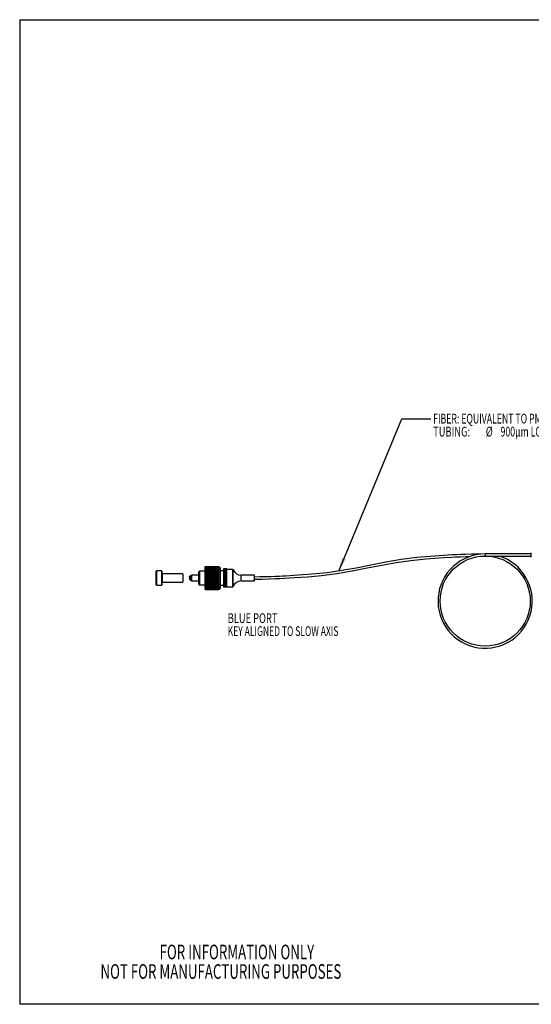
# Model space of a CAD drawing. Extents: x 0.1 to 11, y 0 to 8.4.
# Drawn here: x 0.1 to 4.4, y 0 to 8.4 of the extents above; entities that cross this region are included whole.
import ezdxf
from ezdxf.enums import TextEntityAlignment as Align

# ---------------------------------------------------------------- set-up
doc = ezdxf.new("R2010")
doc.units = 0
doc.layers.get('0').update_dxf_attribs({"linetype": 'CONTINUOUS'})

# ---------------------------------------------------------------- blocks, each defined once
blk = doc.blocks.new('SW_NOTE_0')
at = {"color": 0, "linetype": 'CONTINUOUS', "width": 0.665}
for s, p in [('FOR INFORMATION ONLY', (0, 0)), ('NOT FOR MANUFACTURING PURPOSES', (-0.5049, -0.1667))]:
    blk.add_text(s, height=0.125, dxfattribs=at).set_placement(p, align=Align.BOTTOM_LEFT)
blk = doc.blocks.new('SW_NOTE_3')
at = {"color": 0, "linetype": 'CONTINUOUS', "flags": 128}
blk.add_lwpolyline([(0.7897, 1.3036), (0.5397, 1.3036), (0, 0)], dxfattribs=at)
at = {"color": 0, "linetype": 'CONTINUOUS'}
blk.add_solid([(0, 0), (0.0663, 0.1078), (0.0293, 0.1231)], dxfattribs=at)
for s, height, width, p in [('FIBER: EQUIVALENT TO PM 98-U25D', 0.083333, 0.654839, (0.8095, 1.2395)), ('TUBING: ', 0.08333, 0.7, (0.8095, 1.1284)), ('%%c', 0.08333, 0.7, (1.259, 1.1284)), ('900μm LOOSE TUBE', 0.083333, 0.65625, (1.3848, 1.1284))]:
    blk.add_text(s, height=height, dxfattribs=dict(at, width=width)).set_placement(p, align=Align.BOTTOM_LEFT)
blk = doc.blocks.new('SW_NOTE_4')
at = {"color": 0, "linetype": 'CONTINUOUS'}
for s, height, width, p in [('BLUE PORT', 0.08333, 0.7, (0, 0)), ('KEY ALIGNED TO SLOW AXIS', 0.083333, 0.641667, (0, -0.1111))]:
    blk.add_text(s, height=height, dxfattribs=dict(at, width=width)).set_placement(p, align=Align.BOTTOM_LEFT)

msp = doc.modelspace()

# ---------------------------------------------------------------- linework, layer by layer
at = {"color": 7, "linetype": 'CONTINUOUS'}
for p, q in [((0.0699, 8.4439), (10.9522, 8.4439)), ((0.0699, 8.4439), (0.0699, 0.0302)), ((4.4375, 3.8782), (4.0438, 3.8782)), ((4.0438, 3.8782), (4.0438, 3.8605)), ((4.4375, 3.8518), (4.4375, 3.8869)), ((4.0438, 3.8605), (4.4375, 3.8605)), ((1.2357, 3.6137), (1.2357, 3.7312)), ((1.282, 3.7332), (1.2377, 3.7332)), ((1.284, 3.7312), (1.284, 3.6137)), ((1.4625, 3.7079), (1.2859, 3.7079)), ((1.4625, 3.7079), (1.4625, 3.637)), ((1.5989, 3.6198), (1.5989, 3.7251)), ((1.6527, 3.731), (1.6048, 3.731)), ((1.6556, 3.7709), (1.6527, 3.7678)), ((1.6556, 3.7706), (1.6527, 3.7673)), ((1.6527, 3.7678), (1.6556, 3.7706)), ((1.6527, 3.7673), (1.6556, 3.7699)), ((1.6556, 3.7698), (1.6527, 3.7665)), ((1.6537, 3.769), (1.6527, 3.7679)), ((1.6527, 3.7664), (1.6556, 3.7688)), ((1.6556, 3.7687), (1.6527, 3.7652)), ((1.6527, 3.7678), (1.6527, 3.7679)), ((1.6527, 3.7673), (1.6527, 3.7678)), ((1.6527, 3.7678), (1.6527, 3.7678)), ((1.6556, 3.7673), (1.6527, 3.7636)), ((1.6527, 3.7652), (1.6556, 3.7673)), ((1.6527, 3.7665), (1.6527, 3.7673)), ((1.6527, 3.7673), (1.6527, 3.7673)), ((1.6527, 3.7664), (1.6527, 3.7665)), ((1.6527, 3.7652), (1.6527, 3.7664)), ((1.6527, 3.7636), (1.6556, 3.7655)), ((1.6556, 3.7654), (1.6527, 3.7617)), ((1.6527, 3.7636), (1.6527, 3.7652)), ((1.6527, 3.7652), (1.6527, 3.7652)), ((1.6527, 3.7617), (1.6527, 3.7636)), ((1.6527, 3.7636), (1.6527, 3.7636)), ((1.6527, 3.7616), (1.6556, 3.7633)), ((1.6556, 3.7632), (1.6527, 3.7593)), ((1.6527, 3.7616), (1.6527, 3.7617)), ((1.6527, 3.7593), (1.6527, 3.7616)), ((1.6527, 3.7593), (1.6556, 3.7607)), ((1.6556, 3.7606), (1.6527, 3.7567)), ((1.6527, 3.7567), (1.6527, 3.7593)), ((1.6527, 3.7593), (1.6527, 3.7593)), ((1.6527, 3.7566), (1.6556, 3.7578)), ((1.6556, 3.7577), (1.6527, 3.7537)), ((1.6527, 3.7566), (1.6527, 3.7567)), ((1.6527, 3.7537), (1.6527, 3.7566)), ((1.6527, 3.7536), (1.6556, 3.7546)), ((1.6556, 3.7544), (1.6527, 3.7504)), ((1.6527, 3.7536), (1.6527, 3.7537)), ((1.6527, 3.7504), (1.6527, 3.7536)), ((1.6527, 3.7503), (1.6556, 3.751)), ((1.6556, 3.7508), (1.6527, 3.7468)), ((1.6527, 3.7503), (1.6527, 3.7504)), ((1.6527, 3.7468), (1.6527, 3.7503)), ((1.6527, 3.7467), (1.6556, 3.7471)), ((1.6556, 3.747), (1.6527, 3.7428)), ((1.6527, 3.7467), (1.6527, 3.7468)), ((1.6527, 3.7428), (1.6527, 3.7467)), ((1.6527, 3.7428), (1.6556, 3.743)), ((1.6556, 3.7428), (1.6527, 3.7387)), ((1.6527, 3.7387), (1.6527, 3.7428)), ((1.6527, 3.7428), (1.6527, 3.7428)), ((1.6527, 3.7386), (1.6527, 3.7387)), ((1.6527, 3.7386), (1.6556, 3.7385)), ((1.6527, 3.7342), (1.6527, 3.7386)), ((1.6527, 3.7386), (1.7738, 3.7386)), ((1.6527, 3.7386), (1.6527, 3.7386)), ((1.6556, 3.7383), (1.6527, 3.7342)), ((1.6527, 3.7341), (1.6527, 3.7342)), ((1.6527, 3.7341), (1.6556, 3.7338)), ((1.6527, 3.7295), (1.6527, 3.7341)), ((1.6527, 3.7341), (1.7738, 3.7341)), ((1.6527, 3.7341), (1.6527, 3.7341)), ((1.6556, 3.7336), (1.6527, 3.7295)), ((1.6527, 3.7294), (1.6527, 3.7295)), ((1.6527, 3.7294), (1.6556, 3.7288)), ((1.6527, 3.7246), (1.6527, 3.7294)), ((1.6527, 3.7294), (1.7738, 3.7294)), ((1.6527, 3.7294), (1.6527, 3.7294)), ((1.6556, 3.7286), (1.6527, 3.7246)), ((1.6527, 3.7245), (1.6527, 3.7246)), ((1.6527, 3.7245), (1.6556, 3.7237)), ((1.6527, 3.7195), (1.6527, 3.7245)), ((1.6527, 3.7245), (1.7738, 3.7245)), ((1.6527, 3.7245), (1.6527, 3.7245)), ((1.6556, 3.7234), (1.6527, 3.7195)), ((1.6527, 3.7194), (1.6527, 3.7195)), ((1.6527, 3.7194), (1.6556, 3.7183)), ((1.6527, 3.7142), (1.6527, 3.7194)), ((1.6527, 3.7194), (1.7738, 3.7194)), ((1.6527, 3.7194), (1.6527, 3.7194)), ((1.6556, 3.718), (1.6527, 3.7142)), ((1.6527, 3.7141), (1.6527, 3.7142)), ((1.6527, 3.7141), (1.6556, 3.7127)), ((1.6527, 3.7087), (1.6527, 3.7141)), ((1.6527, 3.7141), (1.7738, 3.7141)), ((1.6527, 3.7141), (1.6527, 3.7141)), ((1.6556, 3.7125), (1.6527, 3.7087)), ((1.6527, 3.7086), (1.6527, 3.7087)), ((1.6527, 3.7086), (1.6556, 3.707)), ((1.6527, 3.7031), (1.6527, 3.7086)), ((1.6527, 3.7086), (1.7738, 3.7086)), ((1.6527, 3.7086), (1.6527, 3.7086)), ((1.6556, 3.7067), (1.6527, 3.7031)), ((1.6527, 3.703), (1.6527, 3.7031)), ((1.6527, 3.703), (1.6556, 3.7011)), ((1.6527, 3.6973), (1.6527, 3.703)), ((1.6527, 3.703), (1.7738, 3.703)), ((1.6527, 3.703), (1.6527, 3.703)), ((1.6538, 3.769), (1.6556, 3.7709)), ((1.6556, 3.7709), (1.7708, 3.7709)), ((1.6556, 3.7709), (1.6556, 3.7709)), ((1.6556, 3.7709), (1.7708, 3.7709)), ((1.6556, 3.7706), (1.7708, 3.7706)), ((1.6556, 3.7706), (1.6556, 3.7706)), ((1.6556, 3.7706), (1.7708, 3.7706)), ((1.6556, 3.7699), (1.6556, 3.7698)), ((1.6556, 3.7699), (1.7708, 3.7699)), ((1.6556, 3.7698), (1.7708, 3.7698)), ((1.6556, 3.7688), (1.6556, 3.7687)), ((1.6556, 3.7688), (1.7708, 3.7688)), ((1.6556, 3.7687), (1.7708, 3.7687)), ((1.6556, 3.7673), (1.7708, 3.7673)), ((1.6556, 3.7673), (1.6556, 3.7673)), ((1.6556, 3.7673), (1.7708, 3.7673)), ((1.6556, 3.7655), (1.6556, 3.7654)), ((1.6556, 3.7655), (1.7708, 3.7655)), ((1.6556, 3.7654), (1.7708, 3.7654)), ((1.6556, 3.7633), (1.6556, 3.7632)), ((1.6556, 3.7633), (1.7708, 3.7633)), ((1.6556, 3.7632), (1.7708, 3.7632)), ((1.6556, 3.7607), (1.6556, 3.7606)), ((1.6556, 3.7607), (1.7708, 3.7607)), ((1.6556, 3.7606), (1.7708, 3.7606)), ((1.6556, 3.7578), (1.6556, 3.7577)), ((1.6556, 3.7578), (1.7708, 3.7578)), ((1.6556, 3.7577), (1.7708, 3.7577)), ((1.6556, 3.7546), (1.6556, 3.7544)), ((1.6556, 3.7546), (1.7708, 3.7546)), ((1.6556, 3.7544), (1.7708, 3.7544)), ((1.6556, 3.751), (1.6556, 3.7508)), ((1.6556, 3.751), (1.7708, 3.751)), ((1.6556, 3.7508), (1.7708, 3.7508)), ((1.6556, 3.7471), (1.6556, 3.747)), ((1.6556, 3.7471), (1.7708, 3.7471)), ((1.6556, 3.747), (1.7708, 3.747)), ((1.6556, 3.743), (1.6556, 3.7428)), ((1.6556, 3.743), (1.7708, 3.743)), ((1.6556, 3.7428), (1.7708, 3.7428)), ((1.6556, 3.7385), (1.6556, 3.7383)), ((1.6556, 3.7385), (1.7708, 3.7385)), ((1.6556, 3.7383), (1.7708, 3.7383)), ((1.6556, 3.7338), (1.6556, 3.7336)), ((1.6556, 3.7338), (1.7708, 3.7338)), ((1.6556, 3.7336), (1.7708, 3.7336)), ((1.6556, 3.7288), (1.6556, 3.7286)), ((1.6556, 3.7288), (1.7708, 3.7288)), ((1.6556, 3.7286), (1.7708, 3.7286)), ((1.6556, 3.7237), (1.6556, 3.7234)), ((1.6556, 3.7237), (1.7708, 3.7237)), ((1.6556, 3.7234), (1.7708, 3.7234)), ((1.6556, 3.7183), (1.6556, 3.718)), ((1.6556, 3.7183), (1.7708, 3.7183)), ((1.6556, 3.718), (1.7708, 3.718)), ((1.6556, 3.7127), (1.6556, 3.7125)), ((1.6556, 3.7127), (1.7708, 3.7127)), ((1.6556, 3.7125), (1.7708, 3.7125)), ((1.6556, 3.707), (1.6556, 3.7067)), ((1.6556, 3.707), (1.7708, 3.707)), ((1.6556, 3.7067), (1.7708, 3.7067)), ((1.7738, 3.7678), (1.7708, 3.7709)), ((1.7708, 3.7709), (1.7708, 3.7709)), ((1.7708, 3.7709), (1.7727, 3.769)), ((1.7738, 3.7673), (1.7708, 3.7706)), ((1.7708, 3.7706), (1.7708, 3.7706)), ((1.7708, 3.7706), (1.7738, 3.7678)), ((1.7708, 3.7698), (1.7708, 3.7699)), ((1.7708, 3.7699), (1.7738, 3.7673)), ((1.7738, 3.7664), (1.7708, 3.7698)), ((1.7708, 3.7687), (1.7708, 3.7688)), ((1.7708, 3.7688), (1.7738, 3.7664)), ((1.7738, 3.7652), (1.7708, 3.7687)), ((1.7738, 3.7636), (1.7708, 3.7673)), ((1.7708, 3.7673), (1.7708, 3.7673)), ((1.7708, 3.7673), (1.7738, 3.7652)), ((1.7708, 3.7654), (1.7708, 3.7655)), ((1.7708, 3.7655), (1.7738, 3.7636)), ((1.7738, 3.7616), (1.7708, 3.7654)), ((1.7708, 3.7632), (1.7708, 3.7633)), ((1.7708, 3.7633), (1.7738, 3.7616)), ((1.7738, 3.7593), (1.7708, 3.7632)), ((1.7708, 3.7606), (1.7708, 3.7607)), ((1.7708, 3.7607), (1.7738, 3.7593)), ((1.7738, 3.7566), (1.7708, 3.7606)), ((1.7708, 3.7577), (1.7708, 3.7578)), ((1.7708, 3.7578), (1.7738, 3.7566)), ((1.7738, 3.7536), (1.7708, 3.7577)), ((1.7708, 3.7544), (1.7708, 3.7546)), ((1.7708, 3.7546), (1.7738, 3.7536)), ((1.7738, 3.7503), (1.7708, 3.7544)), ((1.7708, 3.7508), (1.7708, 3.751)), ((1.7708, 3.751), (1.7738, 3.7503)), ((1.7738, 3.7467), (1.7708, 3.7508)), ((1.7708, 3.747), (1.7708, 3.7471)), ((1.7708, 3.7471), (1.7738, 3.7467)), ((1.7738, 3.7428), (1.7708, 3.747)), ((1.7708, 3.7428), (1.7708, 3.743)), ((1.7708, 3.743), (1.7738, 3.7428)), ((1.7738, 3.7386), (1.7708, 3.7428)), ((1.7708, 3.7385), (1.7738, 3.7386)), ((1.7708, 3.7383), (1.7708, 3.7385)), ((1.7738, 3.7341), (1.7708, 3.7383)), ((1.7708, 3.7338), (1.7738, 3.7341)), ((1.7708, 3.7336), (1.7708, 3.7338)), ((1.7738, 3.7294), (1.7708, 3.7336)), ((1.7708, 3.7288), (1.7738, 3.7294)), ((1.7708, 3.7286), (1.7708, 3.7288)), ((1.7738, 3.7245), (1.7708, 3.7286)), ((1.7708, 3.7237), (1.7738, 3.7245)), ((1.7708, 3.7234), (1.7708, 3.7237)), ((1.7738, 3.7194), (1.7708, 3.7234)), ((1.7708, 3.7183), (1.7738, 3.7194)), ((1.7708, 3.718), (1.7708, 3.7183)), ((1.7738, 3.7141), (1.7708, 3.718)), ((1.7708, 3.7127), (1.7738, 3.7141)), ((1.7708, 3.7125), (1.7708, 3.7127)), ((1.7738, 3.7086), (1.7708, 3.7125)), ((1.7708, 3.707), (1.7738, 3.7086)), ((1.7708, 3.7067), (1.7708, 3.707)), ((1.7738, 3.703), (1.7708, 3.7067)), ((1.7708, 3.7011), (1.7738, 3.703)), ((1.7806, 3.7611), (1.7727, 3.769)), ((1.7806, 3.7611), (1.7806, 3.7254)), ((1.8109, 3.7332), (1.7806, 3.7332)), ((1.7806, 3.7254), (1.7806, 3.5839)), ((1.8391, 3.7507), (1.8109, 3.7507)), ((1.8109, 3.7507), (1.8109, 3.7503)), ((1.8391, 3.7507), (1.8109, 3.7507)), ((1.8109, 3.7507), (1.8109, 3.7507)), ((1.8391, 3.7503), (1.8109, 3.7503)), ((1.8109, 3.7503), (1.8109, 3.7495)), ((1.8391, 3.7503), (1.8109, 3.7503)), ((1.8109, 3.7503), (1.8109, 3.7503)), ((1.8391, 3.7495), (1.8109, 3.7495)), ((1.8109, 3.7495), (1.8109, 3.7494)), ((1.8391, 3.7494), (1.8109, 3.7494)), ((1.8109, 3.7494), (1.8109, 3.7482)), ((1.8391, 3.7482), (1.8109, 3.7482)), ((1.8109, 3.7482), (1.8109, 3.7481)), ((1.8391, 3.7481), (1.8109, 3.7481)), ((1.8109, 3.7481), (1.8109, 3.7464)), ((1.8391, 3.7464), (1.8109, 3.7464)), ((1.8109, 3.7464), (1.8109, 3.7463)), ((1.8391, 3.7463), (1.8109, 3.7463)), ((1.8109, 3.7463), (1.8109, 3.7441)), ((1.8391, 3.7441), (1.8109, 3.7441)), ((1.8109, 3.7441), (1.8109, 3.744)), ((1.8391, 3.744), (1.8109, 3.744)), ((1.8109, 3.744), (1.8109, 3.7414)), ((1.8391, 3.7414), (1.8109, 3.7414)), ((1.8109, 3.7414), (1.8109, 3.7413)), ((1.8391, 3.7413), (1.8109, 3.7413)), ((1.8109, 3.7413), (1.8109, 3.7383)), ((1.8391, 3.7383), (1.8109, 3.7383)), ((1.8109, 3.7383), (1.8109, 3.7382)), ((1.8391, 3.7382), (1.8109, 3.7382)), ((1.8109, 3.7382), (1.8109, 3.7348)), ((1.8391, 3.7348), (1.8109, 3.7348)), ((1.8109, 3.7348), (1.8109, 3.7347)), ((1.8391, 3.7347), (1.8109, 3.7347)), ((1.8109, 3.7347), (1.8109, 3.7309)), ((1.8391, 3.7309), (1.8109, 3.7309)), ((1.8109, 3.7309), (1.8109, 3.7307)), ((1.8391, 3.7307), (1.8109, 3.7307)), ((1.8109, 3.7307), (1.8109, 3.7266)), ((1.8391, 3.7266), (1.8109, 3.7266)), ((1.8109, 3.7266), (1.8109, 3.7265)), ((1.8391, 3.7265), (1.8109, 3.7265)), ((1.8109, 3.7265), (1.8109, 3.7223)), ((1.8391, 3.7223), (1.8109, 3.7223)), ((1.8109, 3.7223), (1.8109, 3.722)), ((1.8391, 3.722), (1.8109, 3.722)), ((1.8109, 3.722), (1.8109, 3.7218)), ((1.8391, 3.7218), (1.8109, 3.7218)), ((1.8109, 3.7218), (1.8109, 3.7177)), ((1.8391, 3.7177), (1.8109, 3.7177)), ((1.8109, 3.7177), (1.8109, 3.7171)), ((1.8391, 3.7171), (1.8109, 3.7171)), ((1.8109, 3.7171), (1.8109, 3.7169)), ((1.8391, 3.7169), (1.8109, 3.7169)), ((1.8109, 3.7169), (1.8109, 3.7129)), ((1.8391, 3.7129), (1.8109, 3.7129)), ((1.8109, 3.7129), (1.8109, 3.7119)), ((1.8391, 3.7119), (1.8109, 3.7119)), ((1.8109, 3.7119), (1.8109, 3.7117)), ((1.8391, 3.7117), (1.8109, 3.7117)), ((1.8109, 3.7117), (1.8109, 3.7077)), ((1.8391, 3.7077), (1.8109, 3.7077)), ((1.8109, 3.7077), (1.8109, 3.7065)), ((1.8391, 3.7065), (1.8109, 3.7065)), ((1.8109, 3.7065), (1.8109, 3.7063)), ((1.8391, 3.7063), (1.8109, 3.7063)), ((1.8109, 3.7063), (1.8109, 3.7024)), ((1.8391, 3.7024), (1.8109, 3.7024)), ((1.8109, 3.7024), (1.8109, 3.7009)), ((1.8391, 3.7503), (1.8391, 3.7507)), ((1.8391, 3.7507), (1.8391, 3.7507)), ((1.8391, 3.7495), (1.8391, 3.7503)), ((1.8391, 3.7503), (1.8391, 3.7503)), ((1.8391, 3.7495), (1.8391, 3.7494)), ((1.8391, 3.7482), (1.8391, 3.7494)), ((1.8391, 3.7482), (1.8391, 3.7481)), ((1.8391, 3.7464), (1.8391, 3.7481)), ((1.8391, 3.7464), (1.8391, 3.7463)), ((1.8883, 3.7463), (1.8391, 3.7463)), ((1.8391, 3.7441), (1.8391, 3.7463)), ((1.8391, 3.7441), (1.8391, 3.744)), ((1.8391, 3.7414), (1.8391, 3.744)), ((1.8391, 3.7414), (1.8391, 3.7413)), ((1.8391, 3.7383), (1.8391, 3.7413)), ((1.8391, 3.7383), (1.8391, 3.7382)), ((1.8391, 3.7348), (1.8391, 3.7382)), ((1.8391, 3.7348), (1.8391, 3.7347)), ((1.8391, 3.7309), (1.8391, 3.7347)), ((1.8391, 3.7309), (1.8391, 3.7307)), ((1.8391, 3.7266), (1.8391, 3.7307)), ((1.8391, 3.7266), (1.8391, 3.7265)), ((1.8391, 3.7223), (1.8391, 3.7265)), ((1.8391, 3.722), (1.8391, 3.7223)), ((1.8391, 3.722), (1.8391, 3.7218)), ((1.8391, 3.7177), (1.8391, 3.7218)), ((1.8391, 3.7171), (1.8391, 3.7177)), ((1.8391, 3.7171), (1.8391, 3.7169)), ((1.8391, 3.7129), (1.8391, 3.7169)), ((1.8391, 3.7119), (1.8391, 3.7129)), ((1.8391, 3.7119), (1.8391, 3.7117)), ((1.8391, 3.7077), (1.8391, 3.7117)), ((1.8391, 3.7065), (1.8391, 3.7077)), ((1.8391, 3.7065), (1.8391, 3.7063)), ((1.8391, 3.7024), (1.8391, 3.7063)), ((1.8391, 3.7009), (1.8391, 3.7024)), ((1.2859, 3.637), (1.4625, 3.637)), ((1.5269, 3.6863), (1.5174, 3.6863)), ((1.5213, 3.6587), (1.5269, 3.6587)), ((1.5289, 3.6547), (1.5289, 3.6902)), ((1.5359, 3.6969), (1.5296, 3.6918)), ((1.5296, 3.6532), (1.5359, 3.6481)), ((1.5989, 3.6969), (1.5359, 3.6969)), ((1.5359, 3.6969), (1.5359, 3.6481)), ((1.5359, 3.6481), (1.5989, 3.6481)), ((1.6556, 3.7009), (1.6527, 3.6973)), ((1.6527, 3.6972), (1.6527, 3.6973)), ((1.6527, 3.6973), (1.7738, 3.6973)), ((1.6527, 3.6973), (1.6527, 3.6973)), ((1.6527, 3.6915), (1.6527, 3.6972)), ((1.6527, 3.6972), (1.6556, 3.6952)), ((1.6556, 3.6949), (1.6527, 3.6915)), ((1.6527, 3.6914), (1.6527, 3.6915)), ((1.6527, 3.6856), (1.6527, 3.6914)), ((1.6527, 3.6914), (1.6556, 3.6891)), ((1.6527, 3.6914), (1.6527, 3.6914)), ((1.6527, 3.6914), (1.7738, 3.6914)), ((1.6556, 3.6888), (1.6527, 3.6856)), ((1.6527, 3.6855), (1.6527, 3.6856)), ((1.6527, 3.6796), (1.6527, 3.6855)), ((1.6527, 3.6855), (1.6556, 3.683)), ((1.6527, 3.6855), (1.6527, 3.6855)), ((1.6527, 3.6855), (1.7738, 3.6855)), ((1.6556, 3.6827), (1.6527, 3.6796)), ((1.6527, 3.6795), (1.6527, 3.6796)), ((1.6527, 3.6796), (1.7738, 3.6796)), ((1.6527, 3.6796), (1.6527, 3.6796)), ((1.6527, 3.6736), (1.6527, 3.6795)), ((1.6527, 3.6795), (1.6556, 3.6768)), ((1.6556, 3.6766), (1.6527, 3.6736)), ((1.6527, 3.6735), (1.6527, 3.6736)), ((1.6527, 3.6736), (1.7738, 3.6736)), ((1.6527, 3.6736), (1.6527, 3.6736)), ((1.6527, 3.6735), (1.6556, 3.6706)), ((1.6527, 3.6676), (1.6527, 3.6735)), ((1.6556, 3.6704), (1.6527, 3.6676)), ((1.6527, 3.6676), (1.7738, 3.6676)), ((1.6527, 3.6676), (1.6527, 3.6676)), ((1.6527, 3.6675), (1.6527, 3.6676)), ((1.6527, 3.6675), (1.6556, 3.6645)), ((1.6527, 3.6616), (1.6527, 3.6675)), ((1.6556, 3.6642), (1.6527, 3.6616)), ((1.6527, 3.6616), (1.7738, 3.6616)), ((1.6527, 3.6616), (1.6527, 3.6616)), ((1.6527, 3.6616), (1.6556, 3.6583)), ((1.6527, 3.6616), (1.6527, 3.6616)), ((1.6527, 3.6557), (1.6527, 3.6616)), ((1.6556, 3.6581), (1.6527, 3.6557)), ((1.6527, 3.6557), (1.7738, 3.6557)), ((1.6527, 3.6557), (1.6527, 3.6557)), ((1.6527, 3.6556), (1.6527, 3.6557)), ((1.6527, 3.6556), (1.6556, 3.6522)), ((1.6527, 3.6498), (1.6527, 3.6556)), ((1.6556, 3.652), (1.6527, 3.6498)), ((1.6527, 3.6498), (1.7738, 3.6498)), ((1.6527, 3.6498), (1.6527, 3.6498)), ((1.6527, 3.6497), (1.6527, 3.6498)), ((1.6527, 3.6497), (1.6556, 3.6462)), ((1.6527, 3.6441), (1.6527, 3.6497)), ((1.6556, 3.646), (1.6527, 3.6441)), ((1.6527, 3.644), (1.6527, 3.6441)), ((1.6527, 3.644), (1.7738, 3.644)), ((1.6527, 3.644), (1.6556, 3.6403)), ((1.6527, 3.644), (1.6527, 3.644)), ((1.6527, 3.6384), (1.6527, 3.644)), ((1.6556, 3.6401), (1.6527, 3.6384)), ((1.6527, 3.6384), (1.7738, 3.6384)), ((1.6527, 3.6384), (1.6527, 3.6384)), ((1.6527, 3.6383), (1.6527, 3.6384)), ((1.6527, 3.6383), (1.6556, 3.6346)), ((1.6527, 3.6329), (1.6527, 3.6383)), ((1.6556, 3.6343), (1.6527, 3.6329)), ((1.6527, 3.6328), (1.6527, 3.6329)), ((1.6527, 3.6328), (1.7738, 3.6328)), ((1.6527, 3.6328), (1.6556, 3.6289)), ((1.6527, 3.6328), (1.6527, 3.6328)), ((1.6527, 3.6275), (1.6527, 3.6328)), ((1.6556, 3.6287), (1.6527, 3.6275)), ((1.6527, 3.6275), (1.7738, 3.6275)), ((1.6527, 3.6275), (1.6527, 3.6275)), ((1.6527, 3.6274), (1.6527, 3.6275)), ((1.6527, 3.6274), (1.6556, 3.6235)), ((1.6527, 3.6223), (1.6527, 3.6274)), ((1.6556, 3.6232), (1.6527, 3.6223)), ((1.6527, 3.6223), (1.7738, 3.6223)), ((1.6527, 3.6223), (1.6527, 3.6223)), ((1.6527, 3.6222), (1.6527, 3.6223)), ((1.6527, 3.6222), (1.6556, 3.6182)), ((1.6527, 3.6173), (1.6527, 3.6222)), ((1.6556, 3.618), (1.6527, 3.6173)), ((1.6556, 3.7011), (1.6556, 3.7009)), ((1.6556, 3.7011), (1.7708, 3.7011)), ((1.6556, 3.7009), (1.7708, 3.7009)), ((1.6556, 3.6952), (1.6556, 3.6949)), ((1.6556, 3.6952), (1.7708, 3.6952)), ((1.6556, 3.6949), (1.7708, 3.6949)), ((1.6556, 3.6891), (1.6556, 3.6888)), ((1.6556, 3.6891), (1.7708, 3.6891)), ((1.6556, 3.6888), (1.7708, 3.6888)), ((1.6556, 3.683), (1.6556, 3.6827)), ((1.6556, 3.683), (1.7708, 3.683)), ((1.6556, 3.6827), (1.7708, 3.6827)), ((1.6556, 3.6768), (1.6556, 3.6766)), ((1.6556, 3.6768), (1.7708, 3.6768)), ((1.6556, 3.6766), (1.7708, 3.6766)), ((1.6556, 3.6706), (1.6556, 3.6704)), ((1.6556, 3.6706), (1.7708, 3.6706)), ((1.6556, 3.6704), (1.7708, 3.6704)), ((1.6556, 3.6645), (1.7708, 3.6645)), ((1.6556, 3.6645), (1.6556, 3.6642)), ((1.6556, 3.6642), (1.7708, 3.6642)), ((1.6556, 3.6583), (1.7708, 3.6583)), ((1.6556, 3.6583), (1.6556, 3.6581)), ((1.6556, 3.6581), (1.7708, 3.6581)), ((1.6556, 3.6522), (1.7708, 3.6522)), ((1.6556, 3.6522), (1.6556, 3.652)), ((1.6556, 3.652), (1.7708, 3.652)), ((1.6556, 3.6462), (1.6556, 3.646)), ((1.6556, 3.6462), (1.7708, 3.6462)), ((1.6556, 3.646), (1.7708, 3.646)), ((1.6556, 3.6403), (1.7708, 3.6403)), ((1.6556, 3.6403), (1.6556, 3.6401)), ((1.6556, 3.6401), (1.7708, 3.6401)), ((1.6556, 3.6346), (1.7708, 3.6346)), ((1.6556, 3.6346), (1.6556, 3.6343)), ((1.6556, 3.6343), (1.7708, 3.6343)), ((1.6556, 3.6289), (1.7708, 3.6289)), ((1.6556, 3.6289), (1.6556, 3.6287)), ((1.6556, 3.6287), (1.7708, 3.6287)), ((1.6556, 3.6235), (1.7708, 3.6235)), ((1.6556, 3.6235), (1.6556, 3.6232)), ((1.6556, 3.6232), (1.7708, 3.6232)), ((1.6556, 3.6182), (1.6556, 3.618)), ((1.6556, 3.6182), (1.7708, 3.6182)), ((1.6556, 3.618), (1.7708, 3.618)), ((1.7708, 3.7009), (1.7708, 3.7011)), ((1.7738, 3.6973), (1.7708, 3.7009)), ((1.7708, 3.6952), (1.7738, 3.6973)), ((1.7708, 3.6949), (1.7708, 3.6952)), ((1.7738, 3.6914), (1.7708, 3.6949)), ((1.7708, 3.6891), (1.7738, 3.6914)), ((1.7708, 3.6888), (1.7708, 3.6891)), ((1.7738, 3.6855), (1.7708, 3.6888)), ((1.7708, 3.683), (1.7738, 3.6855)), ((1.7708, 3.6827), (1.7708, 3.683)), ((1.7738, 3.6796), (1.7708, 3.6827)), ((1.7708, 3.6768), (1.7738, 3.6796)), ((1.7708, 3.6766), (1.7708, 3.6768)), ((1.7738, 3.6736), (1.7708, 3.6766)), ((1.7708, 3.6706), (1.7738, 3.6736)), ((1.7708, 3.6704), (1.7708, 3.6706)), ((1.7738, 3.6676), (1.7708, 3.6704)), ((1.7708, 3.6645), (1.7738, 3.6676)), ((1.7708, 3.6642), (1.7708, 3.6645)), ((1.7738, 3.6616), (1.7708, 3.6642)), ((1.7708, 3.6583), (1.7738, 3.6616)), ((1.7708, 3.6581), (1.7708, 3.6583)), ((1.7738, 3.6557), (1.7708, 3.6581)), ((1.7708, 3.6522), (1.7738, 3.6557)), ((1.7708, 3.652), (1.7708, 3.6522)), ((1.7738, 3.6498), (1.7708, 3.652)), ((1.7708, 3.6462), (1.7738, 3.6498)), ((1.7708, 3.646), (1.7708, 3.6462)), ((1.7738, 3.644), (1.7708, 3.646)), ((1.7708, 3.6403), (1.7738, 3.644)), ((1.7708, 3.6401), (1.7708, 3.6403)), ((1.7738, 3.6384), (1.7708, 3.6401)), ((1.7708, 3.6346), (1.7738, 3.6384)), ((1.7708, 3.6343), (1.7708, 3.6346)), ((1.7738, 3.6328), (1.7708, 3.6343)), ((1.7708, 3.6289), (1.7738, 3.6328)), ((1.7708, 3.6287), (1.7708, 3.6289)), ((1.7738, 3.6275), (1.7708, 3.6287)), ((1.7708, 3.6235), (1.7738, 3.6275)), ((1.7708, 3.6232), (1.7708, 3.6235)), ((1.7738, 3.6223), (1.7708, 3.6232)), ((1.7708, 3.6182), (1.7738, 3.6223)), ((1.7708, 3.618), (1.7708, 3.6182)), ((1.7738, 3.6173), (1.7708, 3.618)), ((1.8391, 3.7009), (1.8109, 3.7009)), ((1.8109, 3.7009), (1.8109, 3.7007)), ((1.8391, 3.7007), (1.8109, 3.7007)), ((1.8109, 3.7007), (1.8109, 3.6969)), ((1.8391, 3.6969), (1.8109, 3.6969)), ((1.8109, 3.6969), (1.8109, 3.6951)), ((1.8391, 3.6951), (1.8109, 3.6951)), ((1.8109, 3.6951), (1.8109, 3.6949)), ((1.8391, 3.6949), (1.8109, 3.6949)), ((1.8109, 3.6949), (1.8109, 3.6913)), ((1.8391, 3.6913), (1.8109, 3.6913)), ((1.8109, 3.6913), (1.8109, 3.6891)), ((1.8391, 3.6891), (1.8109, 3.6891)), ((1.8109, 3.6891), (1.8109, 3.6889)), ((1.8391, 3.6889), (1.8109, 3.6889)), ((1.8109, 3.6889), (1.8109, 3.6855)), ((1.8391, 3.6855), (1.8109, 3.6855)), ((1.8109, 3.6855), (1.8109, 3.6831)), ((1.8391, 3.6831), (1.8109, 3.6831)), ((1.8109, 3.6831), (1.8109, 3.6828)), ((1.8391, 3.6828), (1.8109, 3.6828)), ((1.8109, 3.6828), (1.8109, 3.6796)), ((1.8391, 3.6796), (1.8109, 3.6796)), ((1.8109, 3.6796), (1.8109, 3.677)), ((1.8391, 3.677), (1.8109, 3.677)), ((1.8109, 3.677), (1.8109, 3.6767)), ((1.8391, 3.6767), (1.8109, 3.6767)), ((1.8109, 3.6767), (1.8109, 3.6737)), ((1.8109, 3.6737), (1.8109, 3.6708)), ((1.8391, 3.6737), (1.8109, 3.6737)), ((1.8391, 3.6708), (1.8109, 3.6708)), ((1.8109, 3.6708), (1.8109, 3.6706)), ((1.8391, 3.6706), (1.8109, 3.6706)), ((1.8109, 3.6706), (1.8109, 3.6678)), ((1.8391, 3.6678), (1.8109, 3.6678)), ((1.8109, 3.6678), (1.8109, 3.6647)), ((1.8391, 3.6647), (1.8109, 3.6647)), ((1.8109, 3.6647), (1.8109, 3.6645)), ((1.8391, 3.6645), (1.8109, 3.6645)), ((1.8109, 3.6645), (1.8109, 3.6619)), ((1.8391, 3.6619), (1.8109, 3.6619)), ((1.8109, 3.6619), (1.8109, 3.6586)), ((1.8391, 3.6586), (1.8109, 3.6586)), ((1.8109, 3.6586), (1.8109, 3.6584)), ((1.8391, 3.6584), (1.8109, 3.6584)), ((1.8109, 3.6584), (1.8109, 3.6561)), ((1.8391, 3.6561), (1.8109, 3.6561)), ((1.8109, 3.6561), (1.8109, 3.6526)), ((1.8391, 3.6526), (1.8109, 3.6526)), ((1.8109, 3.6526), (1.8109, 3.6524)), ((1.8391, 3.6524), (1.8109, 3.6524)), ((1.8109, 3.6524), (1.8109, 3.6504)), ((1.8391, 3.6504), (1.8109, 3.6504)), ((1.8109, 3.6504), (1.8109, 3.6467)), ((1.8391, 3.6467), (1.8109, 3.6467)), ((1.8109, 3.6467), (1.8109, 3.6465)), ((1.8391, 3.6465), (1.8109, 3.6465)), ((1.8109, 3.6465), (1.8109, 3.6448)), ((1.8391, 3.6448), (1.8109, 3.6448)), ((1.8109, 3.6448), (1.8109, 3.641)), ((1.8391, 3.641), (1.8109, 3.641)), ((1.8109, 3.641), (1.8109, 3.6408)), ((1.8391, 3.6408), (1.8109, 3.6408)), ((1.8109, 3.6408), (1.8109, 3.6394)), ((1.8391, 3.6394), (1.8109, 3.6394)), ((1.8109, 3.6394), (1.8109, 3.6355)), ((1.8391, 3.6355), (1.8109, 3.6355)), ((1.8109, 3.6355), (1.8109, 3.6353)), ((1.8391, 3.6353), (1.8109, 3.6353)), ((1.8109, 3.6353), (1.8109, 3.6342)), ((1.8391, 3.6342), (1.8109, 3.6342)), ((1.8109, 3.6342), (1.8109, 3.6302)), ((1.8391, 3.6302), (1.8109, 3.6302)), ((1.8109, 3.6302), (1.8109, 3.63)), ((1.8391, 3.63), (1.8109, 3.63)), ((1.8109, 3.63), (1.8109, 3.6293)), ((1.8391, 3.6293), (1.8109, 3.6293)), ((1.8109, 3.6293), (1.8109, 3.6252)), ((1.8391, 3.6252), (1.8109, 3.6252)), ((1.8109, 3.6252), (1.8109, 3.625)), ((1.8391, 3.625), (1.8109, 3.625)), ((1.8109, 3.625), (1.8109, 3.6246)), ((1.8391, 3.6246), (1.8109, 3.6246)), ((1.8109, 3.6246), (1.8109, 3.6204)), ((1.8391, 3.6204), (1.8109, 3.6204)), ((1.8109, 3.6204), (1.8109, 3.6202)), ((1.8391, 3.6202), (1.8109, 3.6202)), ((1.8391, 3.6202), (1.8109, 3.6202)), ((1.8109, 3.6202), (1.8109, 3.6202)), ((1.8109, 3.6202), (1.8109, 3.616)), ((1.8391, 3.7009), (1.8391, 3.7007)), ((1.8391, 3.6969), (1.8391, 3.7007)), ((1.8391, 3.6951), (1.8391, 3.6969)), ((1.8391, 3.6951), (1.8391, 3.6949)), ((1.8391, 3.6913), (1.8391, 3.6949)), ((1.8391, 3.6891), (1.8391, 3.6913)), ((1.8391, 3.6891), (1.8391, 3.6889)), ((1.8391, 3.6855), (1.8391, 3.6889)), ((1.8391, 3.6831), (1.8391, 3.6855)), ((1.8391, 3.6831), (1.8391, 3.6828)), ((1.8391, 3.6796), (1.8391, 3.6828)), ((1.8391, 3.677), (1.8391, 3.6796)), ((1.8391, 3.677), (1.8391, 3.6767)), ((1.8391, 3.6737), (1.8391, 3.6767)), ((1.8391, 3.6708), (1.8391, 3.6737)), ((1.8391, 3.6708), (1.8391, 3.6706)), ((1.8391, 3.6678), (1.8391, 3.6706)), ((1.8391, 3.6647), (1.8391, 3.6678)), ((1.8391, 3.6647), (1.8391, 3.6645)), ((1.8391, 3.6619), (1.8391, 3.6645)), ((1.8391, 3.6586), (1.8391, 3.6619)), ((1.8391, 3.6586), (1.8391, 3.6584)), ((1.8391, 3.6561), (1.8391, 3.6584)), ((1.8391, 3.6526), (1.8391, 3.6561)), ((1.8391, 3.6526), (1.8391, 3.6524)), ((1.8391, 3.6504), (1.8391, 3.6524)), ((1.8391, 3.6467), (1.8391, 3.6504)), ((1.8391, 3.6467), (1.8391, 3.6465)), ((1.8391, 3.6448), (1.8391, 3.6465)), ((1.8391, 3.641), (1.8391, 3.6448)), ((1.8391, 3.641), (1.8391, 3.6408)), ((1.8391, 3.6394), (1.8391, 3.6408)), ((1.8391, 3.6355), (1.8391, 3.6394)), ((1.8391, 3.6355), (1.8391, 3.6353)), ((1.8391, 3.6342), (1.8391, 3.6353)), ((1.8391, 3.6302), (1.8391, 3.6342)), ((1.8391, 3.6302), (1.8391, 3.63)), ((1.8391, 3.6293), (1.8391, 3.63)), ((1.8391, 3.6252), (1.8391, 3.6293)), ((1.8391, 3.6252), (1.8391, 3.625)), ((1.8391, 3.6246), (1.8391, 3.625)), ((1.8391, 3.6204), (1.8391, 3.6246)), ((1.8391, 3.6204), (1.8391, 3.6202)), ((1.8391, 3.6202), (1.8391, 3.6202)), ((1.8391, 3.616), (1.8391, 3.6202)), ((2.0753, 3.6971), (1.9612, 3.6971)), ((1.9612, 3.6479), (2.0753, 3.6479)), ((2.0753, 3.6479), (2.0753, 3.6971)), ((1.2377, 3.6117), (1.282, 3.6117)), ((1.6048, 3.6139), (1.6527, 3.6139)), ((1.6527, 3.6173), (1.7738, 3.6173)), ((1.6527, 3.6173), (1.6527, 3.6173)), ((1.6527, 3.6172), (1.6527, 3.6173)), ((1.6527, 3.6172), (1.6556, 3.6132)), ((1.6527, 3.6125), (1.6527, 3.6172)), ((1.6556, 3.6129), (1.6527, 3.6125)), ((1.6527, 3.6125), (1.7738, 3.6125)), ((1.6527, 3.6125), (1.6527, 3.6125)), ((1.6527, 3.6124), (1.6527, 3.6125)), ((1.6527, 3.6124), (1.6556, 3.6083)), ((1.6527, 3.608), (1.6527, 3.6124)), ((1.6556, 3.6081), (1.6527, 3.608)), ((1.6527, 3.608), (1.7738, 3.608)), ((1.6527, 3.608), (1.6527, 3.608)), ((1.6527, 3.6079), (1.6527, 3.608)), ((1.6527, 3.6079), (1.6556, 3.6038)), ((1.6527, 3.6037), (1.6527, 3.6079)), ((1.6556, 3.6036), (1.6527, 3.6037)), ((1.6527, 3.6036), (1.6527, 3.6037)), ((1.6527, 3.6036), (1.6556, 3.5995)), ((1.6527, 3.5996), (1.6527, 3.6036)), ((1.6556, 3.5993), (1.6527, 3.5996)), ((1.6527, 3.5996), (1.6556, 3.5955)), ((1.6527, 3.5996), (1.6527, 3.5996)), ((1.6527, 3.5959), (1.6527, 3.5996)), ((1.6556, 3.5953), (1.6527, 3.5959)), ((1.6527, 3.5959), (1.6556, 3.5918)), ((1.6527, 3.5959), (1.6527, 3.5959)), ((1.6527, 3.5925), (1.6527, 3.5959)), ((1.6556, 3.5916), (1.6527, 3.5925)), ((1.6527, 3.5924), (1.6527, 3.5925)), ((1.6527, 3.5924), (1.6556, 3.5884)), ((1.6527, 3.5894), (1.6527, 3.5924)), ((1.6556, 3.5883), (1.6527, 3.5894)), ((1.6527, 3.5893), (1.6527, 3.5894)), ((1.6527, 3.5893), (1.6556, 3.5854)), ((1.6527, 3.5866), (1.6527, 3.5893)), ((1.6556, 3.5852), (1.6527, 3.5866)), ((1.6527, 3.5865), (1.6527, 3.5866)), ((1.6527, 3.5865), (1.6556, 3.5827)), ((1.6527, 3.5841), (1.6527, 3.5865)), ((1.6556, 3.5825), (1.6527, 3.5841)), ((1.6527, 3.5841), (1.6556, 3.5803)), ((1.6527, 3.5841), (1.6527, 3.5841)), ((1.6527, 3.582), (1.6527, 3.5841)), ((1.6556, 3.5802), (1.6527, 3.582)), ((1.6527, 3.582), (1.6556, 3.5783)), ((1.6527, 3.582), (1.6527, 3.582)), ((1.6527, 3.5803), (1.6527, 3.582)), ((1.6556, 3.5782), (1.6527, 3.5803)), ((1.6527, 3.5803), (1.6556, 3.5767)), ((1.6527, 3.5803), (1.6527, 3.5803)), ((1.6527, 3.5789), (1.6527, 3.5803)), ((1.6556, 3.5766), (1.6527, 3.5789)), ((1.6527, 3.5789), (1.6556, 3.5755)), ((1.6527, 3.5789), (1.6527, 3.5789)), ((1.6527, 3.5779), (1.6527, 3.5789)), ((1.6556, 3.5754), (1.6527, 3.5779)), ((1.6527, 3.5779), (1.6556, 3.5746)), ((1.6527, 3.5779), (1.6527, 3.5779)), ((1.6527, 3.5773), (1.6527, 3.5779)), ((1.6556, 3.5746), (1.6527, 3.5773)), ((1.6527, 3.5773), (1.6556, 3.5741)), ((1.6527, 3.5773), (1.6527, 3.5773)), ((1.6527, 3.577), (1.6527, 3.5773)), ((1.6527, 3.577), (1.6537, 3.5759)), ((1.6556, 3.5741), (1.6527, 3.577)), ((1.6527, 3.577), (1.6556, 3.5741)), ((1.6527, 3.577), (1.6527, 3.577)), ((1.6556, 3.6132), (1.6556, 3.6129)), ((1.6556, 3.6132), (1.7708, 3.6132)), ((1.6556, 3.6129), (1.7708, 3.6129)), ((1.6556, 3.6083), (1.7708, 3.6083)), ((1.6556, 3.6083), (1.6556, 3.6081)), ((1.6556, 3.6081), (1.7708, 3.6081)), ((1.6556, 3.6038), (1.6556, 3.6036)), ((1.6556, 3.6038), (1.7708, 3.6038)), ((1.6556, 3.6036), (1.7708, 3.6036)), ((1.6556, 3.5995), (1.7708, 3.5995)), ((1.6556, 3.5995), (1.6556, 3.5993)), ((1.6556, 3.5993), (1.7708, 3.5993)), ((1.6556, 3.5955), (1.7708, 3.5955)), ((1.6556, 3.5955), (1.6556, 3.5953)), ((1.6556, 3.5953), (1.7708, 3.5953)), ((1.6556, 3.5918), (1.7708, 3.5918)), ((1.6556, 3.5918), (1.6556, 3.5916)), ((1.6556, 3.5916), (1.7708, 3.5916)), ((1.6556, 3.5884), (1.7708, 3.5884)), ((1.6556, 3.5884), (1.6556, 3.5883)), ((1.6556, 3.5883), (1.7708, 3.5883)), ((1.6556, 3.5854), (1.7708, 3.5854)), ((1.6556, 3.5854), (1.6556, 3.5852)), ((1.6556, 3.5852), (1.7708, 3.5852)), ((1.6556, 3.5827), (1.7708, 3.5827)), ((1.6556, 3.5827), (1.6556, 3.5825)), ((1.6556, 3.5825), (1.7708, 3.5825)), ((1.6556, 3.5803), (1.7708, 3.5803)), ((1.6556, 3.5803), (1.6556, 3.5802)), ((1.6556, 3.5802), (1.7708, 3.5802)), ((1.6556, 3.5783), (1.7708, 3.5783)), ((1.6556, 3.5783), (1.6556, 3.5782)), ((1.6556, 3.5782), (1.7708, 3.5782)), ((1.6556, 3.5767), (1.7708, 3.5767)), ((1.6556, 3.5767), (1.6556, 3.5766)), ((1.6556, 3.5766), (1.7708, 3.5766)), ((1.6556, 3.5755), (1.7708, 3.5755)), ((1.6556, 3.5755), (1.6556, 3.5754)), ((1.6556, 3.5754), (1.7708, 3.5754)), ((1.6556, 3.5746), (1.7708, 3.5746)), ((1.6556, 3.5746), (1.6556, 3.5746)), ((1.6556, 3.5746), (1.7708, 3.5746)), ((1.6556, 3.5741), (1.7708, 3.5741)), ((1.6556, 3.5741), (1.6556, 3.5741)), ((1.6556, 3.5741), (1.7708, 3.5741)), ((1.6556, 3.5741), (1.7708, 3.5741)), ((1.7708, 3.6132), (1.7738, 3.6173)), ((1.7708, 3.6129), (1.7708, 3.6132)), ((1.7738, 3.6125), (1.7708, 3.6129)), ((1.7708, 3.6083), (1.7738, 3.6125)), ((1.7708, 3.6081), (1.7708, 3.6083)), ((1.7738, 3.608), (1.7708, 3.6081)), ((1.7708, 3.6038), (1.7738, 3.608)), ((1.7708, 3.6036), (1.7708, 3.6038)), ((1.7708, 3.5995), (1.7738, 3.6037)), ((1.7738, 3.6037), (1.7708, 3.6036)), ((1.7708, 3.5955), (1.7738, 3.5996)), ((1.7738, 3.5996), (1.7708, 3.5993)), ((1.7708, 3.5993), (1.7708, 3.5995)), ((1.7708, 3.5918), (1.7738, 3.5959)), ((1.7738, 3.5959), (1.7708, 3.5953)), ((1.7708, 3.5953), (1.7708, 3.5955)), ((1.7708, 3.5884), (1.7738, 3.5925)), ((1.7738, 3.5925), (1.7708, 3.5916)), ((1.7708, 3.5916), (1.7708, 3.5918)), ((1.7708, 3.5854), (1.7738, 3.5894)), ((1.7738, 3.5894), (1.7708, 3.5883)), ((1.7708, 3.5883), (1.7708, 3.5884)), ((1.7708, 3.5827), (1.7738, 3.5866)), ((1.7738, 3.5866), (1.7708, 3.5852)), ((1.7708, 3.5852), (1.7708, 3.5854)), ((1.7708, 3.5803), (1.7738, 3.5842)), ((1.7738, 3.5842), (1.7708, 3.5825)), ((1.7708, 3.5825), (1.7708, 3.5827)), ((1.7708, 3.5783), (1.7738, 3.5821)), ((1.7738, 3.5821), (1.7708, 3.5802)), ((1.7708, 3.5767), (1.7738, 3.5803)), ((1.7738, 3.5803), (1.7708, 3.5782)), ((1.7708, 3.5802), (1.7708, 3.5803)), ((1.7708, 3.5755), (1.7738, 3.5789)), ((1.7738, 3.5789), (1.7708, 3.5766)), ((1.7708, 3.5782), (1.7708, 3.5783)), ((1.7708, 3.5746), (1.7738, 3.5779)), ((1.7738, 3.5779), (1.7708, 3.5754)), ((1.7708, 3.5741), (1.7738, 3.5773)), ((1.7738, 3.5773), (1.7708, 3.5746)), ((1.7708, 3.5741), (1.7738, 3.5771)), ((1.7738, 3.5771), (1.7708, 3.5741)), ((1.7708, 3.5766), (1.7708, 3.5767)), ((1.7708, 3.5754), (1.7708, 3.5755)), ((1.7708, 3.5746), (1.7708, 3.5746)), ((1.7708, 3.5741), (1.7708, 3.5741)), ((1.7727, 3.5759), (1.7806, 3.5839)), ((1.7806, 3.6117), (1.8109, 3.6117)), ((1.8391, 3.616), (1.8109, 3.616)), ((1.8109, 3.616), (1.8109, 3.6158)), ((1.8391, 3.6158), (1.8109, 3.6158)), ((1.8109, 3.6158), (1.8109, 3.6119)), ((1.8391, 3.6119), (1.8109, 3.6119)), ((1.8109, 3.6119), (1.8109, 3.6118)), ((1.8391, 3.6118), (1.8109, 3.6118)), ((1.8109, 3.6118), (1.8109, 3.6082)), ((1.8391, 3.6082), (1.8109, 3.6082)), ((1.8109, 3.6082), (1.8109, 3.6081)), ((1.8391, 3.6081), (1.8109, 3.6081)), ((1.8109, 3.6081), (1.8109, 3.6049)), ((1.8391, 3.6049), (1.8109, 3.6049)), ((1.8109, 3.6049), (1.8109, 3.6048)), ((1.8391, 3.6048), (1.8109, 3.6048)), ((1.8109, 3.6048), (1.8109, 3.602)), ((1.8391, 3.602), (1.8109, 3.602)), ((1.8109, 3.602), (1.8109, 3.6019)), ((1.8391, 3.6019), (1.8109, 3.6019)), ((1.8109, 3.6019), (1.8109, 3.5996)), ((1.8391, 3.5996), (1.8109, 3.5996)), ((1.8109, 3.5996), (1.8109, 3.5995)), ((1.8391, 3.5995), (1.8109, 3.5995)), ((1.8109, 3.5995), (1.8109, 3.5976)), ((1.8391, 3.5976), (1.8109, 3.5976)), ((1.8109, 3.5976), (1.8109, 3.5975)), ((1.8391, 3.5975), (1.8109, 3.5975)), ((1.8109, 3.5975), (1.8109, 3.596)), ((1.8391, 3.596), (1.8109, 3.596)), ((1.8391, 3.596), (1.8109, 3.596)), ((1.8109, 3.596), (1.8109, 3.596)), ((1.8109, 3.596), (1.8109, 3.5949)), ((1.8391, 3.5949), (1.8109, 3.5949)), ((1.8391, 3.5949), (1.8109, 3.5949)), ((1.8109, 3.5949), (1.8109, 3.5949)), ((1.8109, 3.5949), (1.8109, 3.5944)), ((1.8391, 3.5944), (1.8109, 3.5944)), ((1.8109, 3.5944), (1.8109, 3.5943)), ((1.8391, 3.5943), (1.8109, 3.5943)), ((1.8109, 3.5943), (1.8109, 3.5942)), ((1.8391, 3.5942), (1.8109, 3.5942)), ((1.8391, 3.616), (1.8391, 3.6158)), ((1.8391, 3.6119), (1.8391, 3.6158)), ((1.8391, 3.6119), (1.8391, 3.6118)), ((1.8391, 3.6082), (1.8391, 3.6118)), ((1.8391, 3.6082), (1.8391, 3.6081)), ((1.8391, 3.6049), (1.8391, 3.6081)), ((1.8391, 3.6049), (1.8391, 3.6048)), ((1.8391, 3.602), (1.8391, 3.6048)), ((1.8391, 3.602), (1.8391, 3.6019)), ((1.8391, 3.5996), (1.8391, 3.6019)), ((1.8391, 3.5996), (1.8391, 3.5995)), ((1.8391, 3.5976), (1.8391, 3.5995)), ((1.8391, 3.5987), (1.8883, 3.5987)), ((1.8391, 3.5976), (1.8391, 3.5975)), ((1.8391, 3.596), (1.8391, 3.5975)), ((1.8391, 3.596), (1.8391, 3.596)), ((1.8391, 3.5949), (1.8391, 3.596)), ((1.8391, 3.5949), (1.8391, 3.5949)), ((1.8391, 3.5944), (1.8391, 3.5949)), ((1.8391, 3.5944), (1.8391, 3.5943)), ((1.8391, 3.5942), (1.8391, 3.5943)), ((10.9522, 0.0302), (0.0699, 0.0302))]:
    msp.add_line(p, q, dxfattribs=at)
at = {"color": 8, "linetype": 'CONTINUOUS'}
for p, q in [((1.2377, 3.7332), (1.2377, 3.6117)), ((1.282, 3.6117), (1.282, 3.7332)), ((1.2859, 3.7079), (1.2859, 3.637)), ((1.6048, 3.731), (1.6048, 3.6139)), ((1.8883, 3.5987), (1.8883, 3.7463)), ((1.892, 3.6011), (1.892, 3.7438)), ((1.5269, 3.6587), (1.5269, 3.6863)), ((1.5296, 3.6918), (1.5296, 3.6532)), ((1.9612, 3.6479), (1.9612, 3.6971))]:
    msp.add_line(p, q, dxfattribs=at)
at = {"color": 7, "linetype": 'CONTINUOUS', "flags": 128}
for points in [[(4.0438, 3.8782), (3.9842, 3.8776), (3.9259, 3.8764), (3.8751, 3.8748), (3.8352, 3.8733), (3.7995, 3.8718), (3.7632, 3.87), (3.7266, 3.8681), (3.6898, 3.8659), (3.5736, 3.8577), (3.459, 3.8469), (3.3266, 3.8298), (3.1965, 3.808), (3.0671, 3.7828), (2.9437, 3.7583), (2.8199, 3.7363), (2.694, 3.7185), (2.5642, 3.705), (2.4872, 3.6988), (2.4108, 3.6936), (2.338, 3.6894), (2.3146, 3.6883), (2.2878, 3.687), (2.2534, 3.6856), (2.2125, 3.6841), (2.1671, 3.6827), (2.1201, 3.6817), (2.0753, 3.6813)], [(2.0753, 3.6636), (2.1409, 3.6644), (2.2027, 3.666), (2.2501, 3.6677), (2.2908, 3.6694), (2.3322, 3.6714), (2.3738, 3.6736), (2.4157, 3.6761), (2.5309, 3.6844), (2.6456, 3.6951), (2.7787, 3.712), (2.9087, 3.7337), (3.0377, 3.7588), (3.1607, 3.7832), (3.2843, 3.8053), (3.4091, 3.8233), (3.5377, 3.8369), (3.6147, 3.8431), (3.6898, 3.8482), (3.7605, 3.8521), (3.7914, 3.8536), (3.8312, 3.8554), (3.8789, 3.8572), (3.9193, 3.8584)], [(1.5174, 3.6863), (1.5175, 3.686), (1.5176, 3.6854), (1.5177, 3.6844), (1.5179, 3.683), (1.5181, 3.6813), (1.5184, 3.6794), (1.5187, 3.6772), (1.519, 3.6749), (1.5194, 3.6725), (1.5197, 3.6701), (1.52, 3.6678), (1.5203, 3.6656), (1.5206, 3.6636), (1.5209, 3.6619), (1.5211, 3.6605), (1.5212, 3.6595), (1.5213, 3.6589), (1.5213, 3.6587)]]:
    msp.add_lwpolyline(points, dxfattribs=at)
at = {"color": 7, "linetype": 'CONTINUOUS'}
msp.add_circle((4.0438, 3.4756), 0.3848, dxfattribs=at)
for centre, radius, start, end in [((4.0436, 3.4756), 0.4026, 89.97547, 72.93841), ((1.2377, 3.7312), 0.00197, 90, 180), ((1.282, 3.7312), 0.00197, 0, 90), ((1.2859, 3.7099), 0.00197, 180, 270), ((1.6048, 3.7251), 0.00591, 90, 180), ((1.8883, 3.7424), 0.00394, 21.92662, 90), ((1.9612, 3.7717), 0.0746, 201.92662, 270), ((1.2859, 3.6351), 0.00197, 90, 180), ((1.5269, 3.6882), 0.00197, 270, 0), ((1.5269, 3.6567), 0.00197, 0, 90), ((1.5308, 3.6902), 0.00197, 128.85337, 180), ((1.5308, 3.6547), 0.00197, 180, 231.14663), ((1.6048, 3.6198), 0.00591, 180, 270), ((1.9612, 3.5733), 0.0746, 90, 158.07338), ((1.2377, 3.6137), 0.00197, 180, 270), ((1.282, 3.6137), 0.00197, 270, 0), ((1.8883, 3.6026), 0.00394, 270, 338.07338)]:
    msp.add_arc(centre, radius, start, end, dxfattribs=at)

# ---------------------------------------------------------------- block references
for name, p in [('SW_NOTE_3', (2.7902, 3.7277)), ('SW_NOTE_4', (1.8453, 3.2624)), ('SW_NOTE_0', (1.2642, 0.3758))]:
    msp.add_blockref(name, p, dxfattribs=at)

doc.saveas('drawing.dxf')
